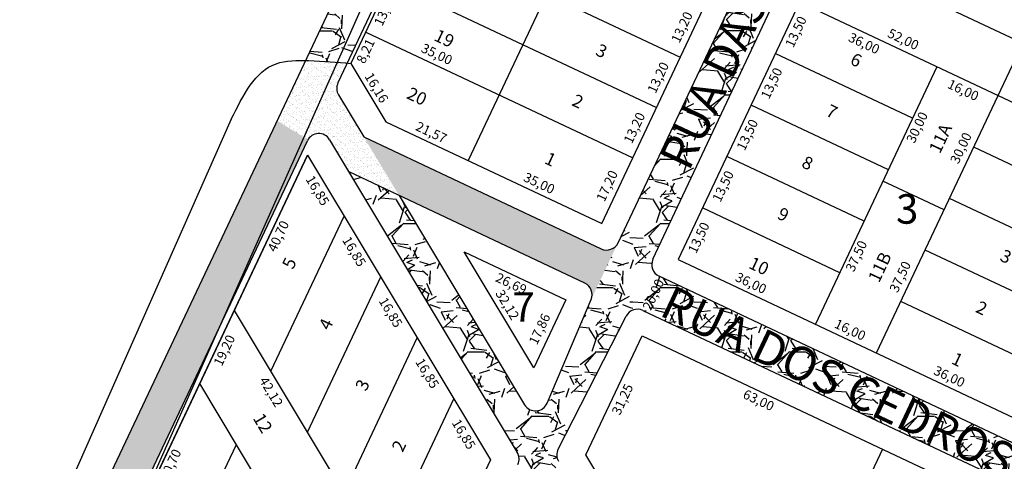
# Model space of a CAD drawing. Units: millimetres. Extents: x 428 to 8395, y -4153 to 515.
# Drawn here: x 6050 to 6284, y -2442 to -2337 of the extents above; entities that cross this region are included whole.
import ezdxf
from ezdxf.enums import TextEntityAlignment as Align

# ---------------------------------------------------------------- set-up
doc = ezdxf.new("R2010")
doc.units = ezdxf.units.MM
doc.layers.get('Defpoints').update_dxf_attribs({"color": 4})
for name, color, linetype in [('BAIRROS', 1, 'Continuous'), ('COTAS', 6, 'Continuous'), ('HAC ASFALTO', 7, 'Continuous'), ('lote', 5, 'Continuous'), ('MEIO FIO', 1, 'Continuous'), ('n-lote', 7, 'Continuous'), ('n-quadra', 14, 'Continuous'), ('n-rua', 7, 'Continuous'), ('quadra', 7, 'Continuous')]:
    doc.layers.add(name, color=color, linetype=linetype)
doc.layers.add('HAC PEDRA IRREGULAR', color=7, linetype='Continuous', true_color=0x724b34)
doc.styles.add('arial', font='arial.ttf')
doc.dimstyles.new('cotas', dxfattribs={"dimtxt": 2.25, "dimasz": 2.5, "dimexe": 1.25, "dimexo": 0.625, "dimgap": 0.5, "dimtad": 2, "dimzin": 1, "dimtxsty": 'arial', "dimcen": 2.5, "dimse1": 1, "dimse2": 1, "dimsd1": 1, "dimsd2": 1, "dimclrt": 256, "dimaunit": 1, "dimazin": 0, "dimtfac": 1, "dimtix": 1, "dimtofl": 0, "dimtmove": 0, "dimatfit": 2, "dimfxl": 1, "dimarcsym": 0})
pattern_1 = [(228.0128, (-1995.1117, 1752.6318), (-121.9201036, -137.16016854), [2.050326, -202.983]), (184.9697, (-1996.4833, 1751.1078), (182.880295837, 15.23989245), [3.51843, -348.324]), (132.5104, (-1999.9885, 1750.803), (152.39988911, -167.640163755), [2.480892, -245.6082]), (267.2737, (-2005.9321, 1746.993), (15.239933825, 304.79990192), [3.20403, -317.1984]), (292.8337, (-2006.0845, 1743.7926), (-76.200216333, 182.88010398), [3.141804, -311.0388]), (357.2737, (-2004.8653, 1740.897), (-304.79990192, 15.239933825), [3.20403, -317.1984]), (37.6942, (-2001.6649, 1740.7446), (-198.120125167, -152.399864142), [4.237164, -419.4786]), (72.2553, (-1998.3121, 1743.3354), (106.680213393, 335.280097236), [4.00032, -396.0318]), (121.4296, (-1997.0929, 1747.1454), (-121.92003141, 198.11976696), [3.214878, -318.273]), (175.2364, (-1998.7693, 1749.8886), (167.63986832, -15.23985698), [3.670278, -179.8434]), (222.3974, (-2002.4269, 1750.1934), (-182.880005503, -167.639781904), [4.746468, -469.9008]), (138.8141, (-1990.8445, 1746.8406), (-106.67993205, 91.43985934), [1.62003, -160.3836]), (171.4692, (-1992.0637, 1747.9074), (198.119697574, -30.4800768), [3.082092, -305.1276]), (225, (-1995.112, 1748.365), (-3e-15, -15.23999), [2.155254, -19.39734]), (203.1986, (-1996.1785, 1750.1934), (76.20025695, 30.48013365), [1.160646, -114.9036]), (291.8014, (-1997.2453, 1749.7362), (-15.2400107, 45.72002945), [1.641396, -80.4288]), (30.9638, (-1996.6357, 1748.2122), (45.7199517, 30.48002375), [2.66592, -86.1978]), (161.5651, (-1994.3497, 1749.584), (30.480014, -15.2399773), [1.927722, -46.2654]), (16.3895, (-2006.0845, 1749.7362), (152.40008408, 45.7199049), [2.700528, -267.3528]), (70.3462, (-2003.4937, 1750.4982), (-60.95983013, -167.63976293), [2.265594, -224.2932]), (293.1986, (-1994.3497, 1752.6318), (-30.48013365, 76.20025695), [2.32128, -113.7432]), (343.6105, (-1993.4353, 1750.4982), (-152.40008408, 45.7199049), [2.700528, -267.3528]), (339.444, (-2006.0845, 1740.2874), (-76.2000946, 30.479963), [2.60421, -127.6062]), (294.7751, (-2003.6461, 1739.373), (-76.19982242, 167.63992216), [2.182032, -216.0216]), (66.8014, (-1994.1973, 1737.3918), (30.48013365, 76.20025695), [2.32128, -113.7432]), (17.354, (-1993.2829, 1739.5254), (-198.12001069, -60.95990805), [2.554698, -252.9144]), (69.444, (-2001.6649, 1737.3918), (-30.479963, -76.2000946), [1.302108, -128.9088]), (101.3099, (-1995.1117, 1737.3918), (-15.2399248, 60.9598048), [0.77709, -76.932]), (165.9638, (-1995.264, 1738.1538), (45.7200321, -15.2399736), [3.141804, -59.6943]), (186.009, (-1998.3121, 1738.9158), (152.399775267, 15.23996441), [2.911602, -288.2484]), (303.6901, (-1996.6357, 1746.8406), (-15.2400052, 30.4799706), [2.197944, -52.75068]), (353.1572, (-1995.4165, 1745.0118), (259.08010714, -30.48013651), [3.837342, -379.896]), (60.9454, (-1991.6065, 1744.5546), (-60.9598582, -106.67974567), [1.569048, -155.3364]), (90, (-1990.844, 1745.926), (-15.24, 15.24), [0.9144, -14.3256]), (120.2564, (-1998.6169, 1739.373), (60.9598708, -106.6799462), [2.117202, -209.6034]), (48.0128, (-1999.6837, 1741.2018), (121.9201036, 137.16016854), [4.100658, -200.9328]), (0, (-1996.94, 1744.25), (15.24, 15.24), [3.9624, -11.2776]), (325.3048, (-1992.9781, 1744.2498), (-152.39973595, 106.68001014), [2.40966, -238.5558]), (254.0546, (-1990.9969, 1742.8782), (-15.2400389, -60.9601452), [2.218974, -108.7302]), (207.646, (-1991.6065, 1740.7446), (-289.559898294, -152.40009585), [3.61287, -357.675]), (175.4261, (-1994.8069, 1739.0682), (-198.12004563, 15.239926267), [3.822174, -378.3948]), (175.4261, (-1994.8069, 1739.0682), (-198.12004563, 15.239926267), [3.822174, -378.3948])]

# ---------------------------------------------------------------- blocks, each defined once
blk = doc.blocks.new('*D5182')
at = {"layer": 'Defpoints', "color": 0, "transparency": 16777216}
for p in [(6235.18, -2333.2), (6229.42, -2345.41), (6230.01, -2345.68)]:
    blk.add_point(p, dxfattribs=at)
at = {"layer": 'COTAS', "transparency": 16777216, "insert": (6234.57, -2340.37), "char_height": 2.25, "attachment_point": 5, "rotation": 64.753, "style": 'arial'}
blk.add_mtext('13,50', dxfattribs=at)
blk = doc.blocks.new('*D5183')
at = {"layer": 'Defpoints', "color": 0, "transparency": 16777216}
for p in [(6229.42, -2345.41), (6223.67, -2357.62), (6224.25, -2357.9)]:
    blk.add_point(p, dxfattribs=at)
at = {"layer": 'COTAS', "transparency": 16777216, "insert": (6228.81, -2352.58), "char_height": 2.25, "attachment_point": 5, "rotation": 64.753, "style": 'arial'}
blk.add_mtext('13,50', dxfattribs=at)
blk = doc.blocks.new('*D5184')
at = {"layer": 'Defpoints', "color": 0, "transparency": 16777216}
for p in [(6223.67, -2357.62), (6217.91, -2369.83), (6218.49, -2370.11)]:
    blk.add_point(p, dxfattribs=at)
at = {"layer": 'COTAS', "transparency": 16777216, "insert": (6223.05, -2364.79), "char_height": 2.25, "attachment_point": 5, "rotation": 64.753, "style": 'arial'}
blk.add_mtext('13,50', dxfattribs=at)
blk = doc.blocks.new('*D5185')
at = {"layer": 'Defpoints', "color": 0, "transparency": 16777216}
for p in [(6217.91, -2369.83), (6212.15, -2382.04), (6212.74, -2382.32)]:
    blk.add_point(p, dxfattribs=at)
at = {"layer": 'COTAS', "transparency": 16777216, "insert": (6217.29, -2377), "char_height": 2.25, "attachment_point": 5, "rotation": 64.753, "style": 'arial'}
blk.add_mtext('13,50', dxfattribs=at)
blk = doc.blocks.new('*D5186')
at = {"layer": 'Defpoints', "color": 0, "transparency": 16777216}
for p in [(6212.15, -2382.04), (6206.39, -2394.25), (6206.98, -2394.53)]:
    blk.add_point(p, dxfattribs=at)
at = {"layer": 'COTAS', "transparency": 16777216, "insert": (6211.53, -2389.21), "char_height": 2.25, "attachment_point": 5, "rotation": 64.753, "style": 'arial'}
blk.add_mtext('13,50', dxfattribs=at)
blk = doc.blocks.new('*D5187')
at = {"layer": 'Defpoints', "color": 0, "transparency": 16777216}
for p in [(6202.78, -2392.58), (6194.25, -2410.67), (6194.84, -2410.95)]:
    blk.add_point(p, dxfattribs=at)
at = {"layer": 'COTAS', "transparency": 16777216, "insert": (6200.78, -2402.69), "char_height": 2.25, "attachment_point": 5, "rotation": 64.753, "style": 'arial'}
blk.add_mtext('20,00', dxfattribs=at)
blk = doc.blocks.new('*D5188')
at = {"layer": 'Defpoints', "color": 0, "transparency": 16777216}
for p in [(6197.86, -2412.34), (6184.53, -2440.6), (6185.12, -2440.88)]:
    blk.add_point(p, dxfattribs=at)
at = {"layer": 'COTAS', "transparency": 16777216, "insert": (6193.46, -2427.54), "char_height": 2.25, "attachment_point": 5, "rotation": 64.753, "style": 'arial'}
blk.add_mtext('31,25', dxfattribs=at)
blk = doc.blocks.new('*D5189')
at = {"layer": 'Defpoints', "color": 0, "transparency": 16777216}
for p in [(6184.53, -2440.6), (6174.27, -2462.37), (6174.85, -2462.65)]:
    blk.add_point(p, dxfattribs=at)
at = {"layer": 'COTAS', "transparency": 16777216, "insert": (6181.66, -2452.55), "char_height": 2.25, "attachment_point": 5, "rotation": 64.753, "style": 'arial'}
blk.add_mtext('24,07', dxfattribs=at)
blk = doc.blocks.new('*D5209')
at = {"layer": 'Defpoints', "color": 0, "transparency": 16777216}
for p in [(6137.96, -2328.37), (6132.33, -2340.31), (6132.63, -2340.45)]:
    blk.add_point(p, dxfattribs=at)
at = {"layer": 'COTAS', "transparency": 16777216, "insert": (6137.12, -2335.27), "char_height": 2.25, "attachment_point": 5, "rotation": 64.753, "style": 'arial'}
blk.add_mtext('13,20', dxfattribs=at)
blk = doc.blocks.new('*D5210')
at = {"layer": 'Defpoints', "color": 0, "transparency": 16777216}
for p in [(6132.33, -2340.31), (6128.82, -2347.73), (6129.12, -2347.88)]:
    blk.add_point(p, dxfattribs=at)
at = {"layer": 'COTAS', "transparency": 16777216, "insert": (6132.55, -2344.95), "char_height": 2.25, "attachment_point": 5, "rotation": 64.753, "style": 'arial'}
blk.add_mtext('8,21', dxfattribs=at)
blk = doc.blocks.new('*D5211')
at = {"layer": 'Defpoints', "color": 0, "transparency": 16777216}
for p in [(6118.56, -2369.5), (6101.2, -2406.31), (6101.5, -2406.45)]:
    blk.add_point(p, dxfattribs=at)
at = {"layer": 'COTAS', "transparency": 16777216, "insert": (6111.86, -2388.84), "char_height": 2.25, "attachment_point": 5, "rotation": 64.753, "style": 'arial'}
blk.add_mtext('40,70', dxfattribs=at)
blk = doc.blocks.new('*D5212')
at = {"layer": 'Defpoints', "color": 0, "transparency": 16777216}
for p in [(6101.2, -2406.31), (6093.01, -2423.68), (6093.31, -2423.82)]:
    blk.add_point(p, dxfattribs=at)
at = {"layer": 'COTAS', "transparency": 16777216, "insert": (6099.08, -2415.93), "char_height": 2.25, "attachment_point": 5, "rotation": 64.753, "style": 'arial'}
blk.add_mtext('19,20', dxfattribs=at)
blk = doc.blocks.new('*D5213')
at = {"layer": 'Defpoints', "color": 0, "transparency": 16777216}
for p in [(6093.01, -2423.68), (6075.65, -2460.49), (6075.95, -2460.63)]:
    blk.add_point(p, dxfattribs=at)
at = {"layer": 'COTAS', "transparency": 16777216, "insert": (6086.31, -2443.02), "char_height": 2.25, "attachment_point": 5, "rotation": 64.753, "style": 'arial'}
blk.add_mtext('40,70', dxfattribs=at)
blk = doc.blocks.new('*D5228')
at = {"layer": 'Defpoints', "color": 0, "transparency": 16777216}
for p in [(6212.53, -2334.35), (6206.41, -2346.05), (6206.9, -2346.28)]:
    blk.add_point(p, dxfattribs=at)
at = {"layer": 'COTAS', "transparency": 16777216, "insert": (6207.55, -2339.29), "char_height": 2.25, "attachment_point": 5, "rotation": 64.753, "style": 'arial'}
blk.add_mtext('13,20', dxfattribs=at)
blk = doc.blocks.new('*D5229')
at = {"layer": 'Defpoints', "color": 0, "transparency": 16777216}
for p in [(6206.9, -2346.28), (6200.78, -2357.99), (6201.27, -2358.22)]:
    blk.add_point(p, dxfattribs=at)
at = {"layer": 'COTAS', "transparency": 16777216, "insert": (6201.92, -2351.23), "char_height": 2.25, "attachment_point": 5, "rotation": 64.753, "style": 'arial'}
blk.add_mtext('13,20', dxfattribs=at)
blk = doc.blocks.new('*D5230')
at = {"layer": 'Defpoints', "color": 0, "transparency": 16777216}
for p in [(6201.27, -2358.22), (6195.15, -2369.93), (6195.64, -2370.16)]:
    blk.add_point(p, dxfattribs=at)
at = {"layer": 'COTAS', "transparency": 16777216, "insert": (6196.29, -2363.17), "char_height": 2.25, "attachment_point": 5, "rotation": 64.753, "style": 'arial'}
blk.add_mtext('13,20', dxfattribs=at)
blk = doc.blocks.new('*D5231')
at = {"layer": 'Defpoints', "color": 0, "transparency": 16777216}
for p in [(6195.64, -2370.16), (6187.81, -2385.49), (6188.3, -2385.72)]:
    blk.add_point(p, dxfattribs=at)
at = {"layer": 'COTAS', "transparency": 16777216, "insert": (6189.8, -2376.92), "char_height": 2.25, "attachment_point": 5, "rotation": 64.753, "style": 'arial'}
blk.add_mtext('17,20', dxfattribs=at)
blk = doc.blocks.new('*D5232')
at = {"layer": 'Defpoints', "color": 0, "transparency": 16777216}
for p in [(6179.77, -2403.81), (6171.66, -2419.73), (6172.15, -2419.97)]:
    blk.add_point(p, dxfattribs=at)
at = {"layer": 'COTAS', "transparency": 16777216, "insert": (6173.8, -2410.87), "char_height": 2.25, "attachment_point": 5, "rotation": 64.753, "style": 'arial'}
blk.add_mtext('17,86', dxfattribs=at)
blk = doc.blocks.new('*D5233')
at = {"layer": 'Defpoints', "color": 0, "transparency": 16777216}
for p in [(6161.89, -2441.73), (6144.04, -2478.31), (6144.53, -2478.55)]:
    blk.add_point(p, dxfattribs=at)
at = {"layer": 'COTAS', "transparency": 16777216, "insert": (6151.04, -2459.12), "char_height": 2.25, "attachment_point": 5, "rotation": 64.753, "style": 'arial'}
blk.add_mtext('40,70', dxfattribs=at)
blk = doc.blocks.new('*D5252')
at = {"layer": 'Defpoints', "color": 0, "transparency": 16777216}
for p in [(6254.84, -2439.21), (6222.61, -2505.18), (6223.53, -2505.61)]:
    blk.add_point(p, dxfattribs=at)
at = {"layer": 'COTAS', "transparency": 16777216, "insert": (6236.59, -2471.19), "char_height": 2.25, "attachment_point": 5, "rotation": 64.753, "style": 'arial'}
blk.add_mtext('73,42', dxfattribs=at)
blk = doc.blocks.new('*D5321')
at = {"layer": 'Defpoints', "color": 0, "transparency": 16777216}
for p in [(6128.82, -2347.73), (6137.14, -2361.59), (6137.21, -2361.55)]:
    blk.add_point(p, dxfattribs=at)
at = {"layer": 'COTAS', "transparency": 16777216, "insert": (6134.64, -2353.66), "char_height": 2.25, "attachment_point": 5, "rotation": 300.9579, "style": 'arial'}
blk.add_mtext('16,16', dxfattribs=at)
blk = doc.blocks.new('*D5322')
at = {"layer": 'Defpoints', "color": 0, "transparency": 16777216}
for p in [(6137.14, -2361.59), (6156.65, -2370.79), (6156.72, -2370.63)]:
    blk.add_point(p, dxfattribs=at)
at = {"layer": 'COTAS', "transparency": 16777216, "insert": (6147.76, -2364.36), "char_height": 2.25, "attachment_point": 5, "rotation": 334.753, "style": 'arial'}
blk.add_mtext('21,57', dxfattribs=at)
blk = doc.blocks.new('*D5323')
at = {"layer": 'Defpoints', "color": 0, "transparency": 16777216}
for p in [(6156.65, -2370.79), (6188.3, -2385.72), (6188.38, -2385.56)]:
    blk.add_point(p, dxfattribs=at)
at = {"layer": 'COTAS', "transparency": 16777216, "insert": (6173.34, -2376.42), "char_height": 2.25, "attachment_point": 5, "rotation": 334.753, "style": 'arial'}
blk.add_mtext('35,00', dxfattribs=at)
blk = doc.blocks.new('*D5324')
at = {"layer": 'Defpoints', "color": 0, "transparency": 16777216}
for p in [(6206.39, -2394.25), (6238.95, -2409.6), (6239.03, -2409.45)]:
    blk.add_point(p, dxfattribs=at)
at = {"layer": 'COTAS', "transparency": 16777216, "insert": (6223.54, -2400.1), "char_height": 2.25, "attachment_point": 5, "rotation": 334.753, "style": 'arial'}
blk.add_mtext('36,00', dxfattribs=at)
blk = doc.blocks.new('*D5325')
at = {"layer": 'Defpoints', "color": 0, "transparency": 16777216}
for p in [(6238.95, -2409.6), (6253.43, -2416.43), (6253.5, -2416.27)]:
    blk.add_point(p, dxfattribs=at)
at = {"layer": 'COTAS', "transparency": 16777216, "insert": (6247.05, -2411.18), "char_height": 2.25, "attachment_point": 5, "rotation": 334.753, "style": 'arial'}
blk.add_mtext('16,00', dxfattribs=at)
blk = doc.blocks.new('*D5326')
at = {"layer": 'Defpoints', "color": 0, "transparency": 16777216}
for p in [(6253.43, -2416.43), (6285.99, -2431.78), (6286.06, -2431.63)]:
    blk.add_point(p, dxfattribs=at)
at = {"layer": 'COTAS', "transparency": 16777216, "insert": (6270.57, -2422.27), "char_height": 2.25, "attachment_point": 5, "rotation": 334.753, "style": 'arial'}
blk.add_mtext('36,00', dxfattribs=at)
blk = doc.blocks.new('*D5330')
at = {"layer": 'Defpoints', "color": 0, "transparency": 16777216}
for p in [(6155.63, -2392.43), (6179.77, -2403.81), (6179.57, -2404.24)]:
    blk.add_point(p, dxfattribs=at)
at = {"layer": 'COTAS', "transparency": 16777216, "insert": (6166.71, -2400.22), "char_height": 2.25, "attachment_point": 5, "rotation": 334.753, "style": 'arial'}
blk.add_mtext('26,69', dxfattribs=at)
blk = doc.blocks.new('*D5331')
at = {"layer": 'Defpoints', "color": 0, "transparency": 16777216}
for p in [(6197.86, -2412.34), (6254.64, -2439.64), (6254.84, -2439.21)]:
    blk.add_point(p, dxfattribs=at)
at = {"layer": 'COTAS', "transparency": 16777216, "insert": (6225.36, -2427.88), "char_height": 2.25, "attachment_point": 5, "rotation": 334.753, "style": 'arial'}
blk.add_mtext('63,00', dxfattribs=at)
blk = doc.blocks.new('*D5332')
at = {"layer": 'Defpoints', "color": 0, "transparency": 16777216}
for p in [(6254.84, -2439.21), (6277.25, -2450.3), (6277.46, -2449.87)]:
    blk.add_point(p, dxfattribs=at)
at = {"layer": 'COTAS', "transparency": 16777216, "insert": (6265.16, -2446.64), "char_height": 2.25, "attachment_point": 5, "rotation": 334.753, "style": 'arial'}
blk.add_mtext('25,00', dxfattribs=at)
blk = doc.blocks.new('*D5336')
at = {"layer": 'Defpoints', "color": 0, "transparency": 16777216}
for p in [(6155.63, -2392.43), (6172.15, -2419.97), (6172.34, -2419.85)]:
    blk.add_point(p, dxfattribs=at)
at = {"layer": 'COTAS', "transparency": 16777216, "insert": (6165.67, -2405.13), "char_height": 2.25, "attachment_point": 5, "rotation": 300.9579, "style": 'arial'}
blk.add_mtext('32,12', dxfattribs=at)
blk = doc.blocks.new('*D5337')
at = {"layer": 'Defpoints', "color": 0, "transparency": 16777216}
for p in [(6172.15, -2419.97), (6223.53, -2505.61), (6223.72, -2505.5)]:
    blk.add_point(p, dxfattribs=at)
at = {"layer": 'COTAS', "transparency": 16777216, "insert": (6199.62, -2461.72), "char_height": 2.25, "attachment_point": 5, "rotation": 300.9579, "style": 'arial'}
blk.add_mtext('99,88', dxfattribs=at)
blk = doc.blocks.new('*D5355')
at = {"layer": 'Defpoints', "color": 0, "transparency": 16777216}
for p in [(6118.56, -2369.5), (6126.6, -2384.32), (6127.22, -2383.95)]:
    blk.add_point(p, dxfattribs=at)
at = {"layer": 'COTAS', "transparency": 16777216, "insert": (6120.68, -2378.05), "char_height": 2.25, "attachment_point": 5, "rotation": 300.9579, "style": 'arial'}
blk.add_mtext('16,85', dxfattribs=at)
blk = doc.blocks.new('*D5356')
at = {"layer": 'Defpoints', "color": 0, "transparency": 16777216}
for p in [(6127.22, -2383.95), (6135.27, -2398.77), (6135.89, -2398.39)]:
    blk.add_point(p, dxfattribs=at)
at = {"layer": 'COTAS', "transparency": 16777216, "insert": (6129.35, -2392.5), "char_height": 2.25, "attachment_point": 5, "rotation": 300.9579, "style": 'arial'}
blk.add_mtext('16,85', dxfattribs=at)
blk = doc.blocks.new('*D5357')
at = {"layer": 'Defpoints', "color": 0, "transparency": 16777216}
for p in [(6135.89, -2398.39), (6143.93, -2413.22), (6144.56, -2412.84)]:
    blk.add_point(p, dxfattribs=at)
at = {"layer": 'COTAS', "transparency": 16777216, "insert": (6138.01, -2406.94), "char_height": 2.25, "attachment_point": 5, "rotation": 300.9579, "style": 'arial'}
blk.add_mtext('16,85', dxfattribs=at)
blk = doc.blocks.new('*D5358')
at = {"layer": 'Defpoints', "color": 0, "transparency": 16777216}
for p in [(6144.56, -2412.84), (6153.22, -2427.29), (6152.6, -2427.66)]:
    blk.add_point(p, dxfattribs=at)
at = {"layer": 'COTAS', "transparency": 16777216, "insert": (6146.68, -2421.39), "char_height": 2.25, "attachment_point": 5, "rotation": 300.9579, "style": 'arial'}
blk.add_mtext('16,85', dxfattribs=at)
blk = doc.blocks.new('*D5359')
at = {"layer": 'Defpoints', "color": 0, "transparency": 16777216}
for p in [(6153.22, -2427.29), (6161.26, -2442.11), (6161.89, -2441.73)]:
    blk.add_point(p, dxfattribs=at)
at = {"layer": 'COTAS', "transparency": 16777216, "insert": (6155.34, -2435.84), "char_height": 2.25, "attachment_point": 5, "rotation": 300.9579, "style": 'arial'}
blk.add_mtext('16,85', dxfattribs=at)
blk = doc.blocks.new('*D5379')
at = {"layer": 'Defpoints', "color": 0, "transparency": 16777216}
for p in [(6101.2, -2406.31), (6122.09, -2442.89), (6122.86, -2442.43)]:
    blk.add_point(p, dxfattribs=at)
at = {"layer": 'COTAS', "transparency": 16777216, "insert": (6109.67, -2425.79), "char_height": 2.25, "attachment_point": 5, "rotation": 300.9579, "style": 'arial'}
blk.add_mtext('42,12', dxfattribs=at)
blk = doc.blocks.new('*D5412')
at = {"layer": 'Defpoints', "color": 0, "transparency": 16777216}
for p in [(6132.33, -2340.31), (6164.12, -2354.95), (6163.98, -2355.23)]:
    blk.add_point(p, dxfattribs=at)
at = {"layer": 'COTAS', "transparency": 16777216, "insert": (6149.08, -2345.81), "char_height": 2.25, "attachment_point": 5, "rotation": 334.753, "style": 'arial'}
blk.add_mtext('35,00', dxfattribs=at)
blk = doc.blocks.new('*D5416')
at = {"layer": 'Defpoints', "color": 0, "transparency": 16777216}
for p in [(6235.18, -2333.2), (6282.38, -2355.04), (6282.22, -2355.38)]:
    blk.add_point(p, dxfattribs=at)
at = {"layer": 'COTAS', "transparency": 16777216, "insert": (6259.65, -2342.27), "char_height": 2.25, "attachment_point": 5, "rotation": 334.753, "style": 'arial'}
blk.add_mtext('52,00', dxfattribs=at)
blk = doc.blocks.new('*D5417')
at = {"layer": 'Defpoints', "color": 0, "transparency": 16777216}
for p in [(6235.18, -2333.2), (6267.42, -2349.25), (6267.74, -2348.55)]:
    blk.add_point(p, dxfattribs=at)
at = {"layer": 'COTAS', "transparency": 16777216, "insert": (6250.35, -2343.25), "char_height": 2.25, "attachment_point": 5, "rotation": 334.753, "style": 'arial'}
blk.add_mtext('36,00', dxfattribs=at)
blk = doc.blocks.new('*D5418')
at = {"layer": 'Defpoints', "color": 0, "transparency": 16777216}
for p in [(6267.74, -2348.55), (6281.89, -2356.07), (6282.22, -2355.38)]:
    blk.add_point(p, dxfattribs=at)
at = {"layer": 'COTAS', "transparency": 16777216, "insert": (6273.86, -2354.34), "char_height": 2.25, "attachment_point": 5, "rotation": 334.753, "style": 'arial'}
blk.add_mtext('16,00', dxfattribs=at)
blk = doc.blocks.new('*D5419')
at = {"layer": 'Defpoints', "color": 0, "transparency": 16777216}
for p in [(6267.74, -2348.55), (6254.95, -2375.69), (6255.22, -2375.81)]:
    blk.add_point(p, dxfattribs=at)
at = {"layer": 'COTAS', "transparency": 16777216, "insert": (6263.29, -2363.04), "char_height": 2.25, "attachment_point": 5, "rotation": 64.753, "style": 'arial'}
blk.add_mtext('30,00', dxfattribs=at)
blk = doc.blocks.new('*D5420')
at = {"layer": 'Defpoints', "color": 0, "transparency": 16777216}
for p in [(6254.95, -2375.69), (6238.95, -2409.6), (6239.22, -2409.73)]:
    blk.add_point(p, dxfattribs=at)
at = {"layer": 'COTAS', "transparency": 16777216, "insert": (6248.9, -2393.56), "char_height": 2.25, "attachment_point": 5, "rotation": 64.753, "style": 'arial'}
blk.add_mtext('37,50', dxfattribs=at)
blk = doc.blocks.new('*D5421')
at = {"layer": 'Defpoints', "color": 0, "transparency": 16777216}
for p in [(6282.22, -2355.38), (6268.97, -2382.3), (6269.42, -2382.51)]:
    blk.add_point(p, dxfattribs=at)
at = {"layer": 'COTAS', "transparency": 16777216, "insert": (6273.69, -2367.94), "char_height": 2.25, "attachment_point": 5, "rotation": 64.753, "style": 'arial'}
blk.add_mtext('30,00', dxfattribs=at)
blk = doc.blocks.new('*D5422')
at = {"layer": 'Defpoints', "color": 0, "transparency": 16777216}
for p in [(6269.42, -2382.51), (6252.97, -2416.22), (6253.43, -2416.43)]:
    blk.add_point(p, dxfattribs=at)
at = {"layer": 'COTAS', "transparency": 16777216, "insert": (6259.29, -2398.47), "char_height": 2.25, "attachment_point": 5, "rotation": 64.753, "style": 'arial'}
blk.add_mtext('37,50', dxfattribs=at)

msp = doc.modelspace()

# ---------------------------------------------------------------- hatches: boundary and pattern name
at = {"layer": 'HAC ASFALTO'}
h = msp.add_hatch(dxfattribs=at)
h.set_pattern_fill('AR-SAND', color=251, scale=0.03, style=0)
edge = h.paths.add_edge_path()
edge.add_line((6125.745, -2352.385), (6127.971, -2347.665))
edge.add_spline(control_points=[(6127.971, -2347.665), (6124.961, -2347.427), (6121.716, -2347.183), (6118.313, -2347.081), (6118.078, -2347.075)], knot_values=[23.9506061, 23.9506061, 23.9506061, 23.9506061, 33.1440418, 33.8258994, 33.8258994, 33.8258994, 33.8258994], degree=3, periodic=0)
edge.add_line((6118.078, -2347.075), (6111.349, -2361.343))
edge.add_line((6111.349, -2361.343), (6118.622, -2365.856))
edge.add_line((6118.622, -2365.856), (6125.745, -2352.385))
h = msp.add_hatch(dxfattribs=at)
h.set_pattern_fill('AR-SAND', color=251, scale=0.03, style=0)
h.set_pattern_definition([(37.5, (-2006.0845, 1737.3918), (-0.04800094, 1.46823971), [0, -1.15824, 0, -1.2954, 0, -1.23825]), (7.5, (-2006.0845, 1737.3918), (1.34856985, 2.1504753), [0, -0.62484, 0, -1.04394, 0, -0.40005]), (327.5, (-2007.0218, 1737.3918), (2.37297711, 0.00431155), [0, -0.381, 0, -1.3716, 0, -1.7907]), (317.5, (-2007.0218, 1737.3918), (2.29066936, 0.66878797), [0, -0.1905, 0, -0.89916, 0, -1.0287])])
h.paths.add_polyline_path([(6131.874, -2365.19), (6125.886, -2355.208, -0.2502778), (6125.745, -2352.385), (6118.494, -2366.098, -0.5997284), (6123.78, -2365.835), (6128.368, -2373.488), (6140.231, -2379.082)])
h = msp.add_hatch(dxfattribs=at)
h.set_pattern_fill('AR-SAND', color=251, scale=0.03, style=0)
h.paths.add_polyline_path([(6118.612, -2365.849), (6111.349, -2361.343), (6064.328, -2461.056), (6074.214, -2460.828, -0.1233009), (6074.497, -2459.399)])
h = msp.add_hatch(dxfattribs=at)
h.set_pattern_fill('AR-SAND', color=251, scale=0.03, style=0)
h.paths.add_polyline_path([(6131.874, -2365.19), (6140.231, -2379.082), (6184.289, -2399.858, -0.4028234), (6185.771, -2403.744), (6192.139, -2390.297, -0.4138367), (6188.148, -2391.727)])
at = {"layer": 'HAC PEDRA IRREGULAR', "true_color": 0x724b34}
h = msp.add_hatch(dxfattribs=at)
h.set_pattern_fill('GRAVEL', color=27, scale=0.6, style=0)
h.set_pattern_definition([(228.0128, (10.9728, 15.24), (-121.9201036, -137.16016854), [2.050326, -202.983]), (184.9697, (9.6012, 13.716), (182.88029584, 15.23989245), [3.51843, -348.324]), (132.5104, (6.096, 13.4112), (152.39988911, -167.64016375), [2.480892, -245.6082]), (267.2737, (0.1524, 9.6012), (15.239933825, 304.79990192), [3.20403, -317.1984]), (292.8337, (0, 6.4008), (-76.20021633, 182.88010398), [3.141804, -311.0388]), (357.2737, (1.2192, 3.5052), (-304.79990192, 15.239933825), [3.20403, -317.1984]), (37.6942, (4.4196, 3.3528), (-198.120125167, -152.39986414), [4.237164, -419.4786]), (72.2553, (7.7724, 5.9436), (106.680213393, 335.280097236), [4.00032, -396.0318]), (121.4296, (8.9916, 9.7536), (-121.92003141, 198.11976696), [3.214878, -318.273]), (175.2364, (7.3152, 12.4968), (167.63986832, -15.23985698), [3.670278, -179.8434]), (222.3974, (3.6576, 12.8016), (-182.880005503, -167.639781904), [4.746468, -469.9008]), (138.8141, (15.24, 9.4488), (-106.67993205, 91.43985934), [1.62003, -160.3836]), (171.4692, (14.0208, 10.5156), (198.11969757, -30.4800768), [3.082092, -305.1276]), (225, (10.973, 10.973), (-3e-15, -15.23999), [2.155254, -19.39734]), (203.1986, (9.906, 12.8016), (76.20025695, 30.48013365), [1.160646, -114.9036]), (291.8014, (8.8392, 12.3444), (-15.2400107, 45.7200295), [1.641396, -80.4288]), (30.9638, (9.4488, 10.8204), (45.7199517, 30.4800238), [2.66592, -86.1978]), (161.5651, (11.735, 12.192), (30.480014, -15.2399773), [1.927722, -46.2654]), (16.3895, (0, 12.3444), (152.40008408, 45.7199049), [2.700528, -267.3528]), (70.3462, (2.5908, 13.1064), (-60.95983013, -167.63976293), [2.265594, -224.2932]), (293.1986, (11.7348, 15.24), (-30.48013365, 76.20025695), [2.32128, -113.7432]), (343.6105, (12.6492, 13.1064), (-152.40008408, 45.7199049), [2.700528, -267.3528]), (339.444, (0, 2.8956), (-76.2000946, 30.479963), [2.60421, -127.6062]), (294.7751, (2.4384, 1.9812), (-76.19982242, 167.63992216), [2.182032, -216.0216]), (66.8014, (11.8872, 5e-13), (30.48013365, 76.20025695), [2.32128, -113.7432]), (17.354, (12.8016, 2.1336), (-198.12001069, -60.95990805), [2.554698, -252.9144]), (69.444, (4.4196, 5e-13), (-30.479963, -76.2000946), [1.302108, -128.9088]), (101.3099, (10.9728, 5e-13), (-15.2399248, 60.9598048), [0.77709, -76.932]), (165.9638, (10.8204, 0.762), (45.7200321, -15.2399736), [3.141804, -59.6943]), (186.009, (7.7724, 1.524), (152.39977527, 15.23996441), [2.911602, -288.2484]), (303.6901, (9.449, 9.449), (-15.2400052, 30.4799706), [2.197944, -52.75068]), (353.1572, (10.668, 7.62), (259.08010714, -30.48013651), [3.837342, -379.896]), (60.9454, (14.478, 7.1628), (-60.9598582, -106.67974567), [1.569048, -155.3364]), (90, (15.24, 8.534), (-15.24, 15.24), [0.9144, -14.3256]), (120.2564, (7.4676, 1.9812), (60.9598708, -106.6799462), [2.117202, -209.6034]), (48.0128, (6.4008, 3.81), (121.9201036, 137.16016854), [4.100658, -200.9328]), (0, (9.144, 6.858), (15.24, 15.24), [3.9624, -11.2776]), (325.3048, (13.1064, 6.858), (-152.39973595, 106.68001014), [2.40966, -238.5558]), (254.0546, (15.0876, 5.4864), (-15.2400389, -60.9601452), [2.218974, -108.7302]), (207.646, (14.478, 3.3528), (-289.559898294, -152.40009585), [3.61287, -357.675]), (175.4261, (11.2776, 1.6764), (-198.12004563, 15.23992627), [3.822174, -378.3948]), (175.4261, (11.2776, 1.6764), (-198.12004563, 15.23992627), [3.822174, -378.3948])])
edge = h.paths.add_edge_path()
edge.add_spline(control_points=[(6118.078, -2347.075), (6118.313, -2347.081), (6121.716, -2347.183), (6124.961, -2347.427), (6127.971, -2347.665)], knot_values=[23.9506061, 23.9506061, 23.9506061, 23.9506061, 24.6324637, 33.8258994, 33.8258994, 33.8258994, 33.8258994], degree=3, periodic=0)
edge.add_line((6127.971, -2347.665), (6186.538, -2223.468))
edge.add_line((6186.538, -2223.468), (6178.211, -2219.558))
edge.add_line((6178.211, -2219.558), (6118.078, -2347.075))
h = msp.add_hatch(dxfattribs=at)
h.set_pattern_fill('GRAVEL', color=27, scale=0.6, style=0)
h.set_pattern_definition(pattern_1)
edge = h.paths.add_edge_path()
edge.add_arc((6263.154, -2267.78), 3, 64.76925, 154.8267, ccw=False)
edge.add_line((6264.432, -2265.066), (6266.22, -2261.044))
edge.add_line((6266.22, -2261.044), (6253.019, -2254.818))
edge.add_line((6253.019, -2254.818), (6251.075, -2258.711))
edge.add_arc((6249.795, -2261.424), 3, -25.32075, 64.75298, ccw=False)
edge.add_line((6252.507, -2262.707), (6188.955, -2397.021))
edge.add_line((6188.955, -2397.021), (6197.245, -2400.942))
edge.add_line((6197.245, -2400.942), (6260.439, -2266.504))
h = msp.add_hatch(dxfattribs=at)
h.set_pattern_fill('GRAVEL', color=27, scale=0.6, style=0)
h.set_pattern_definition(pattern_1)
h.paths.add_polyline_path([(6140.231, -2379.082), (6128.368, -2373.488), (6168.26, -2440.027), (6172.776, -2430.151, -0.282105), (6169.996, -2428.701)])
h = msp.add_hatch(dxfattribs=at)
h.set_pattern_fill('GRAVEL', color=27, scale=0.6, style=0)
h.set_pattern_definition(pattern_1)
h.paths.add_polyline_path([(6201.856, -2398.192), (6285.832, -2437.792, 0.4139444), (6289.824, -2436.361), (6283.393, -2449.866, 0.4103969), (6281.943, -2445.908), (6198.021, -2406.333, 0.4238143), (6193.987, -2407.857), (6200.422, -2394.2, 0.4141172)])
h = msp.add_hatch(dxfattribs=at)
h.set_pattern_fill('GRAVEL', color=27, scale=0.6, style=0)
h.set_pattern_definition(pattern_1)
h.paths.add_polyline_path([(6194.07, -2407.681), (6197.245, -2400.942), (6188.955, -2397.021), (6185.771, -2403.744), (6175.33, -2428.331, -0.282105), (6172.776, -2430.151), (6170.518, -2435.089), (6175.899, -2447.192), (6178.047, -2442.118, -0.258694), (6177.949, -2439.21)])
h = msp.add_hatch(dxfattribs=at)
h.set_pattern_fill('GRAVEL', color=27, scale=0.6, style=0)
h.set_pattern_definition(pattern_1)
h.paths.add_polyline_path([(6171.188, -2453.983, -0.2768182), (6173.751, -2452.266), (6175.899, -2447.192), (6170.518, -2435.089), (6168.26, -2440.027, -0.2502671), (6168.4, -2442.85), (6124.423, -2536.058, -0.5994066), (6119.137, -2536.323), (6127.338, -2550.212, -0.2533514), (6127.178, -2547.359)])

# ---------------------------------------------------------------- linework, layer by layer
at = {"layer": 'BAIRROS'}
msp.add_lwpolyline([(6254.031, -2058.773), (6538.037, -2192.701), (6341.375, -2609.741), (6177.079, -2649.018), (6070.518, -2471.375), (6254.031, -2058.773)], dxfattribs=at)
msp.add_lwpolyline([(6254.031, -2058.773), (6538.037, -2192.701), (6341.375, -2609.741), (6177.079, -2649.018), (6070.518, -2471.375), (6254.031, -2058.773)], dxfattribs=at)
at = {"layer": 'lote'}
for p, q in [((6214.653, -2247.782), (6156.646, -2370.791)), ((6253.425, -2416.429), (6311.432, -2293.42)), ((6143.586, -2316.428), (6206.899, -2346.284)), ((6320.62, -2358.34), (6241.026, -2320.806)), ((6137.956, -2328.367), (6201.269, -2358.223)), ((6132.326, -2340.306), (6195.639, -2370.163)), ((6261.986, -2360.763), (6229.425, -2345.408)), ((6267.744, -2348.553), (6238.954, -2409.605)), ((6256.228, -2372.973), (6223.667, -2357.619)), ((6309.019, -2382.942), (6276.458, -2367.587)), ((6250.47, -2385.184), (6217.909, -2369.829)), ((6269.42, -2382.511), (6254.948, -2375.687)), ((6303.261, -2395.153), (6270.7, -2379.798)), ((6244.712, -2397.394), (6212.151, -2382.04)), ((6109.865, -2420.759), (6127.225, -2383.947)), ((6297.503, -2407.363), (6264.942, -2392.008)), ((6118.531, -2435.206), (6135.891, -2398.394)), ((6144.529, -2478.546), (6101.199, -2406.313)), ((6291.745, -2419.573), (6259.184, -2404.219)), ((6127.197, -2449.653), (6144.557, -2412.841)), ((6136.34, -2495.912), (6093.01, -2423.679)), ((6135.863, -2464.1), (6153.223, -2427.287)), ((6084.317, -2474.938), (6101.676, -2438.125)), ((6254.844, -2439.21), (6223.53, -2505.614))]:
    msp.add_line(p, q, dxfattribs=at)
at = {"layer": 'MEIO FIO'}
for p, q in [((6200.421, -2394.202), (6260.439, -2266.504)), ((6074.497, -2459.399), (6118.494, -2366.098)), ((6123.78, -2365.835), (6168.26, -2440.027)), ((6184.289, -2399.858), (6128.368, -2373.488)), ((6140.231, -2379.082), (6169.996, -2428.701)), ((6285.832, -2437.792), (6201.856, -2398.192)), ((6175.33, -2428.331), (6185.771, -2403.744)), ((6198.021, -2406.333), (6281.943, -2445.908)), ((6177.949, -2439.21), (6194.07, -2407.681))]:
    msp.add_line(p, q, dxfattribs=at)
msp.add_lwpolyline([(6187.396, -2228.682, 0.4142136), (6183.403, -2230.116), (6125.745, -2352.385, 0.2502778), (6125.886, -2355.208), (6131.874, -2365.19), (6188.148, -2391.727, 0.4138367), (6192.139, -2390.297), (6252.507, -2262.707, 0.4145905), (6251.075, -2258.711), (6187.396, -2228.682)], format="xyb", dxfattribs=at)
for centre, start, end in [((6121.207, -2367.378), 30.94373, 154.75298), ((6203.136, -2395.478), 154.8267, 244.75298), ((6183.01, -2402.572), 336.99007, 64.75298), ((6196.741, -2409.047), 64.75298, 152.91898), ((6172.568, -2427.158), 210.95786, 336.99007), ((6165.687, -2441.569), 334.74114, 30.94373), ((6180.62, -2440.576), 152.91898, 210.93539)]:
    msp.add_arc(centre, 3, start, end, dxfattribs=at)
at = {"layer": 'quadra'}
for p, q in [((6064.328, -2461.056), (6254.031, -2058.773)), ((6314.777, -2370.732), (6235.183, -2333.198)), ((6100.469, -2360.97), (5984.956, -2622.082)), ((6118.559, -2369.501), (6075.651, -2460.491))]:
    msp.add_line(p, q, dxfattribs=at)
for points in [[(6128.824, -2347.733), (6137.136, -2361.591), (6188.303, -2385.72), (6246.31, -2262.711), (6182.997, -2232.854)], [(6285.987, -2431.784), (6343.994, -2308.775), (6264.4, -2271.241), (6206.393, -2394.25)], [(6075.651, -2460.491), (6118.559, -2369.501), (6161.889, -2441.734), (6118.98, -2532.724)], [(6172.153, -2419.966), (6155.633, -2392.426), (6179.773, -2403.809)], [(6277.456, -2449.873), (6239.005, -2531.412), (6184.533, -2440.604), (6197.862, -2412.34)]]:
    msp.add_lwpolyline(points, close=True, dxfattribs=at)
msp.add_spline([(6100.469, -2360.97), (6111.066, -2347.829), (6118.782, -2347.096), (6128.824, -2347.733)], degree=3, dxfattribs=at)

# ---------------------------------------------------------------- texts
at = {"layer": 'n-lote', "style": 'arial'}
for s, rotation, p in [('19', 334.75298, (6150.969, -2341.801)), ('3', 334.75298, (6188.256, -2344.79)), ('6', 334.75298, (6248.601, -2346.945)), ('20', 334.75298, (6144.486, -2355.549)), ('2', 334.75298, (6182.626, -2356.729)), ('7', 334.75298, (6242.843, -2359.156)), ('11A', 64.75298, (6268.582, -2365.532)), ('1', 334.75298, (6176.143, -2370.477)), ('8', 334.75298, (6237.085, -2371.366)), ('9', 334.75298, (6231.327, -2383.577)), ('3', 334.75298, (6284.118, -2393.545)), ('5', 64.75298, (6114.212, -2395.13)), ('10', 334.75298, (6225.569, -2395.787)), ('11B', 64.75298, (6254.187, -2396.058)), ('2', 334.75298, (6278.36, -2405.756)), ('4', 64.75298, (6122.878, -2409.577)), ('1', 334.75298, (6272.602, -2417.966)), ('3', 64.75298, (6131.544, -2424.023)), ('12', 300.95787, (6107.937, -2433.054)), ('2', 64.75298, (6140.21, -2438.47))]:
    msp.add_text(s, height=3, rotation=rotation, dxfattribs=at).set_placement(p, align=Align.MIDDLE_CENTER)
at = {"layer": 'n-quadra', "style": 'arial'}
for s, p in [('3', (6260.691, -2382.265)), ('7', (6169.763, -2405.522))]:
    msp.add_text(s, height=7, rotation=359.75298, dxfattribs=at).set_placement(p, align=Align.MIDDLE_CENTER)
at = {"layer": 'n-rua', "style": 'arial'}
for s, rotation, p in [('RUA DAS PEROBAS', 64.75298, (6225.699, -2328.592)), ('RUA DOS CEDROS', 334.75298, (6244.408, -2423.149))]:
    msp.add_text(s, height=8, rotation=rotation, dxfattribs=at).set_placement(p, align=Align.MIDDLE_CENTER)

# ---------------------------------------------------------------- dimensions: what is measured, and where the dimension line sits
at = {"layer": 'COTAS'}
for base, p1, p2, angle, picture, middle in [((6132.627, -2340.448), (6137.956, -2328.367), (6132.326, -2340.306), 64.75298, '*D5209', (6137.117, -2335.268)), ((6230.011, -2345.685), (6235.183, -2333.198), (6229.425, -2345.408), 64.75298, '*D5182', (6234.565, -2340.369)), ((6206.408, -2346.052), (6212.53, -2334.345), (6206.899, -2346.284), 64.75298, '*D5228', (6207.547, -2339.293)), ((6129.125, -2347.875), (6132.326, -2340.306), (6128.824, -2347.733), 64.75298, '*D5210', (6132.551, -2344.952)), ((6224.253, -2357.895), (6229.425, -2345.408), (6223.667, -2357.619), 64.75298, '*D5183', (6228.807, -2352.58)), ((6200.777, -2357.991), (6206.899, -2346.284), (6201.269, -2358.223), 64.75298, '*D5229', (6201.917, -2351.232)), ((6281.887, -2356.073), (6267.744, -2348.553), (6282.216, -2355.377), 154.75298, '*D5418', (6273.862, -2354.336)), ((6195.147, -2369.931), (6201.269, -2358.223), (6195.639, -2370.163), 64.75298, '*D5230', (6196.287, -2363.171)), ((6218.495, -2370.105), (6223.667, -2357.619), (6217.909, -2369.829), 64.75298, '*D5184', (6223.049, -2364.79)), ((6101.5, -2406.455), (6118.559, -2369.501), (6101.199, -2406.313), 64.75298, '*D5211', (6111.855, -2388.839)), ((6188.377, -2385.562), (6156.646, -2370.791), (6188.303, -2385.72), 154.75298, '*D5323', (6173.339, -2376.423)), ((6187.811, -2385.488), (6195.639, -2370.163), (6188.303, -2385.72), 64.75298, '*D5231', (6189.804, -2376.919)), ((6212.737, -2382.316), (6217.909, -2369.829), (6212.151, -2382.04), 64.75298, '*D5185', (6217.291, -2377.001)), ((6239.223, -2409.732), (6254.948, -2375.687), (6238.954, -2409.605), 64.75298, '*D5420', (6248.896, -2393.563)), ((6206.979, -2394.526), (6212.151, -2382.04), (6206.393, -2394.25), 64.75298, '*D5186', (6211.533, -2389.211)), ((6252.972, -2416.215), (6269.42, -2382.511), (6253.425, -2416.429), 64.75298, '*D5422', (6259.294, -2398.466)), ((6135.266, -2398.768), (6127.225, -2383.947), (6135.891, -2398.394), 120.95786, '*D5356', (6129.345, -2392.498)), ((6194.838, -2410.946), (6202.782, -2392.58), (6194.252, -2410.669), 64.75298, '*D5187', (6200.778, -2402.691)), ((6239.028, -2409.448), (6206.393, -2394.25), (6238.954, -2409.605), 154.75298, '*D5324', (6223.537, -2400.095)), ((6143.932, -2413.215), (6135.891, -2398.394), (6144.557, -2412.841), 120.95786, '*D5357', (6138.011, -2406.945)), ((6171.662, -2419.734), (6179.773, -2403.809), (6172.153, -2419.966), 64.75298, '*D5232', (6173.796, -2410.866)), ((6093.311, -2423.821), (6101.199, -2406.313), (6093.01, -2423.679), 64.75298, '*D5212', (6099.081, -2415.928)), ((6253.5, -2416.272), (6238.954, -2409.605), (6253.425, -2416.429), 154.75298, '*D5325', (6247.054, -2411.185)), ((6152.598, -2427.662), (6144.557, -2412.841), (6153.223, -2427.287), 120.95786, '*D5358', (6146.677, -2421.391)), ((6185.119, -2440.881), (6197.862, -2412.34), (6184.533, -2440.604), 64.75298, '*D5188', (6193.459, -2427.538)), ((6254.643, -2439.638), (6197.862, -2412.34), (6254.844, -2439.21), 154.75298, '*D5331', (6225.362, -2427.878)), ((6286.061, -2431.627), (6253.425, -2416.429), (6285.987, -2431.784), 154.75298, '*D5326', (6270.57, -2422.274)), ((6223.72, -2505.501), (6172.153, -2419.966), (6223.53, -2505.614), 120.95786, '*D5337', (6199.62, -2461.724)), ((6075.952, -2460.633), (6093.01, -2423.679), (6075.651, -2460.491), 64.75298, '*D5213', (6086.307, -2443.017)), ((6161.264, -2442.108), (6153.223, -2427.287), (6161.889, -2441.734), 120.95786, '*D5359', (6155.343, -2435.838)), ((6174.855, -2462.648), (6184.533, -2440.604), (6174.269, -2462.372), 64.75298, '*D5189', (6181.662, -2452.555)), ((6277.255, -2450.301), (6254.844, -2439.21), (6277.456, -2449.873), 154.75298, '*D5332', (6265.159, -2446.645)), ((6144.037, -2478.314), (6161.889, -2441.734), (6144.529, -2478.546), 64.75298, '*D5233', (6151.042, -2459.118))]:
    dim = msp.add_linear_dim(base=base, p1=p1, p2=p2, angle=angle, dimstyle='cotas', override={"dimtmove": 1}, dxfattribs=at)
    dim.commit()
    dim.dimension.update_dxf_attribs({"geometry": picture, "text_midpoint": middle})
for p1, p2, distance, picture, middle in [((6235.183, -2333.198), (6282.216, -2355.377), 0.375, '*D5416', (6259.649, -2342.273)), ((6235.183, -2333.198), (6267.744, -2348.553), -0.77, '*D5417', (6250.345, -2343.247)), ((6132.326, -2340.306), (6163.983, -2355.234), 0.315, '*D5412', (6149.079, -2345.81)), ((6128.824, -2347.733), (6137.136, -2361.591), 0.088, '*D5321', (6134.644, -2353.664)), ((6267.744, -2348.553), (6254.948, -2375.687), 0.298, '*D5419', (6263.291, -2363.037)), ((6282.216, -2355.377), (6269.42, -2382.511), -0.502, '*D5421', (6273.689, -2367.94)), ((6137.136, -2361.591), (6156.646, -2370.791), 0.174, '*D5322', (6147.756, -2364.359)), ((6118.559, -2369.501), (6127.225, -2383.947), -0.728, '*D5355', (6120.679, -2378.051)), ((6155.633, -2392.426), (6179.773, -2403.809), -0.473, '*D5330', (6166.711, -2400.22)), ((6155.6328, -2392.4255), (6172.1535, -2419.9664), 0.2211, '*D5336', (6165.671, -2405.1295)), ((6101.199, -2406.313), (6122.864, -2442.429), -0.897, '*D5379', (6109.674, -2425.785)), ((6254.844, -2439.21), (6223.53, -2505.614), -1.019, '*D5252', (6236.591, -2471.188))]:
    dim = msp.add_aligned_dim(p1=p1, p2=p2, distance=distance, dimstyle='cotas', dxfattribs=at)
    dim.commit()
    dim.dimension.update_dxf_attribs({"geometry": picture, "text_midpoint": middle})

doc.saveas('drawing.dxf')
